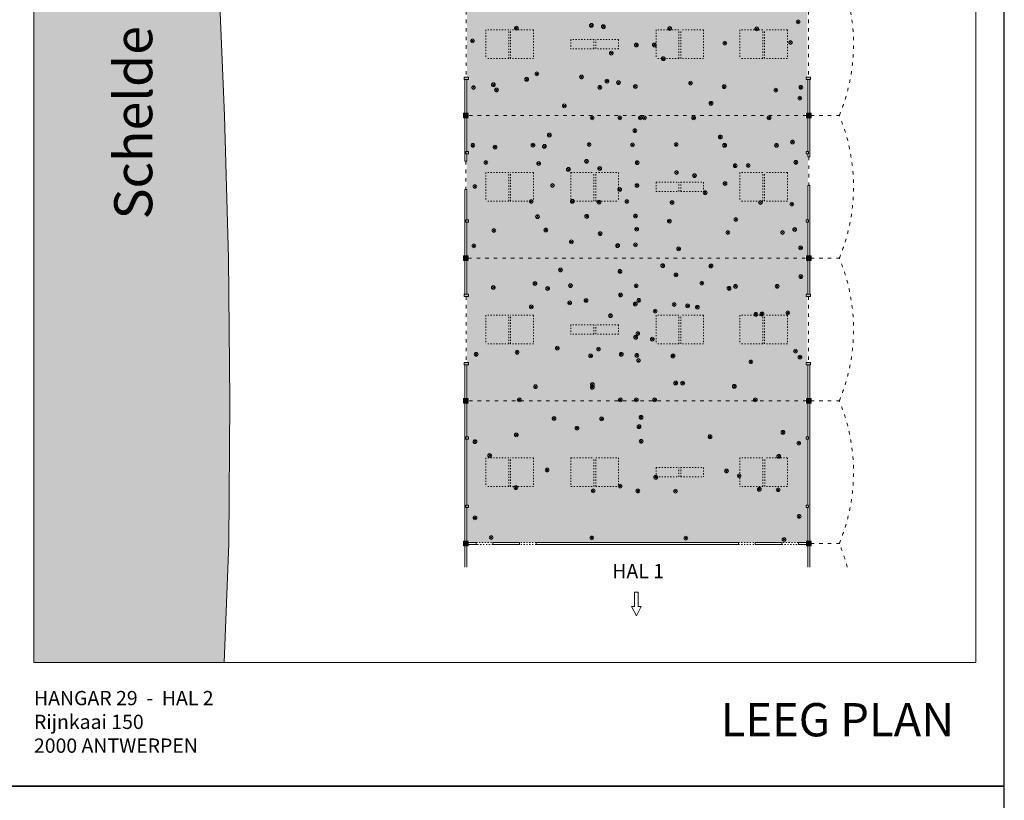
# Model space of a CAD drawing. Units: inches. Extents: x 11633 to 32633, y 3770 to 63170.
# Drawn here: x 22283 to 32633, y 18470 to 26677 of the extents above; entities that cross this region are included whole.
import ezdxf

# ---------------------------------------------------------------- set-up
doc = ezdxf.new("R2010")
doc.units = ezdxf.units.IN
doc.header["$MEASUREMENT"] = 0
doc.linetypes.add('ACAD_ISO03W100', pattern=[30, 12, -18])
doc.layers.get('0').update_dxf_attribs({"lineweight": 0})
doc.layers.add('Hal', color=7, linetype='Continuous', true_color=0xffffe6)
doc.layers.add('Sanitair', color=7, linetype='Continuous', true_color=0xe6f3ff)
for name, color, linetype, lineweight in [('Koepels', 9, 'ACAD_ISO03W100', 0), ('Muren', 250, 'Continuous', 0), ('Rigpunten', 174, 'Continuous', 5), ('Stippellijn', 7, 'ACAD_ISO03W100', 0)]:
    doc.layers.add(name, color=color, linetype=linetype, lineweight=lineweight)
doc.layers.add('Layout', color=30, linetype='Continuous', plot=False)
doc.styles.get("Standard").update_dxf_attribs({"font": 'isocpeur.ttf', "height": 60})

msp = doc.modelspace()

# ---------------------------------------------------------------- hatches: boundary and pattern name
h = msp.add_hatch(color=256)
h.paths.add_polyline_path([(26999.2, 26047.1), (26999.2, 26072.1), (26954.2, 26072.1), (26954.2, 26047.1)])
h.paths.add_polyline_path([(26999.2, 26767.1), (26999.2, 26792.1), (26954.2, 26792.1), (26954.2, 26767.1)])
h = msp.add_hatch(color=256)
h.paths.add_polyline_path([(30596.2, 26047.1), (30596.2, 26072.1), (30551.2, 26072.1), (30551.2, 26047.1)])
h.paths.add_polyline_path([(30596.2, 26767.1), (30596.2, 26792.1), (30551.2, 26792.1), (30551.2, 26767.1)])
for points in [[(26997.2, 25694.6), (26947.2, 25694.6), (26947.2, 25644.6), (26997.2, 25644.6)], [(30603.2, 25694.6), (30553.2, 25694.6), (30553.2, 25644.6), (30603.2, 25644.6)], [(26997.2, 24194.6), (26947.2, 24194.6), (26947.2, 24144.6), (26997.2, 24144.6)], [(30603.2, 24194.6), (30553.2, 24194.6), (30553.2, 24144.6), (30603.2, 24144.6)], [(26997.2, 22694.6), (26947.2, 22694.6), (26947.2, 22644.6), (26997.2, 22644.6)], [(30603.2, 22694.6), (30553.2, 22694.6), (30553.2, 22644.6), (30603.2, 22644.6)], [(26997.2, 21194.6), (26947.2, 21194.6), (26947.2, 21144.6), (26997.2, 21144.6)], [(30603.2, 21194.6), (30553.2, 21194.6), (30553.2, 21144.6), (30603.2, 21144.6)]]:
    msp.add_hatch(color=256).paths.add_polyline_path(points)
h = msp.add_hatch(color=256)
h.paths.add_polyline_path([(26999.2, 25267.1), (26999.2, 25292.1), (26974.2, 25292.1), (26974.2, 25267.1)])
h.paths.add_polyline_path([(26999.2, 24547.1), (26999.2, 24572.1), (26974.2, 24572.1), (26974.2, 24547.1)])
h = msp.add_hatch(color=256)
h.paths.add_polyline_path([(30576.2, 24547.1), (30576.2, 24572.1), (30551.2, 24572.1), (30551.2, 24547.1)])
h.paths.add_polyline_path([(30576.2, 25267.1), (30576.2, 25292.1), (30551.2, 25292.1), (30551.2, 25267.1)])
h = msp.add_hatch(color=256)
h.paths.add_polyline_path([(26999.2, 23767.1), (26999.2, 23792.1), (26954.2, 23792.1), (26954.2, 23767.1)])
h.paths.add_polyline_path([(26999.2, 23047.1), (26999.2, 23072.1), (26954.2, 23072.1), (26954.2, 23047.1)])
h = msp.add_hatch(color=256)
h.paths.add_polyline_path([(30596.2, 23047.1), (30596.2, 23072.1), (30551.2, 23072.1), (30551.2, 23047.1)])
h.paths.add_polyline_path([(30596.2, 23767.1), (30596.2, 23792.1), (30551.2, 23792.1), (30551.2, 23767.1)])
h = msp.add_hatch(color=256)
h.paths.add_polyline_path([(26999.2, 22267.1), (26999.2, 22292.1), (26974.2, 22292.1), (26974.2, 22267.1)])
h.paths.add_polyline_path([(26999.2, 21547.1), (26999.2, 21572.1), (26974.2, 21572.1), (26974.2, 21547.1)])
h = msp.add_hatch(color=256)
h.paths.add_polyline_path([(30576.2, 21547.1), (30576.2, 21572.1), (30551.2, 21572.1), (30551.2, 21547.1)])
h.paths.add_polyline_path([(30576.2, 22267.1), (30576.2, 22292.1), (30551.2, 22292.1), (30551.2, 22267.1)])
at = {"layer": 'Hal'}
h = msp.add_hatch(color=256, dxfattribs=at)
h.paths.add_polyline_path([(29808.2, 29914.6), (30536.2, 29914.6), (30536.2, 29792.1), (30558.2, 29792.1), (30558.2, 30144.6), (30538.2, 30144.6), (30538.2, 30164.6), (30195.1, 30164.6), (30195.1, 30148.6), (30171.1, 30148.6), (30171.1, 30164.6), (29828.2, 30164.6), (29828.2, 30159.6), (29798.2, 30159.6), (29798.2, 30174.6), (29124.2, 30174.6), (29124.2, 30159.6), (29094.2, 30159.6), (29094.2, 30164.6), (28767.2, 30164.6), (28767.2, 30148.6), (28743.2, 30148.6), (28743.2, 30164.6), (28416.2, 30164.6), (28416.2, 30148.6), (28392.2, 30148.6), (28392.2, 30164.6), (28065.2, 30164.6), (28065.2, 30148.6), (28041.2, 30148.6), (28041.2, 30164.6), (27714.2, 30164.6), (27714.2, 30148.6), (27690.2, 30148.6), (27690.2, 30164.6), (27363.2, 30164.6), (27363.2, 30148.6), (27339.2, 30148.6), (27339.2, 30164.6), (27012.2, 30164.6), (27012.2, 30144.6), (26992.2, 30144.6), (26992.2, 29792.1), (27009.2, 29792.1), (27009.2, 29767.1), (26992.2, 29767.1), (26992.2, 29416.6), (26982.2, 29416.6), (26982.2, 29116.6), (26992.2, 29116.6), (26992.2, 29072.1), (27009.2, 29072.1), (27009.2, 29047.1), (26992.2, 29047.1), (26992.2, 28694.6), (27012.2, 28694.6), (27012.2, 28669.6), (29808.2, 28669.6)])
h.paths.add_polyline_path([(30558.2, 28267.1), (30541.2, 28267.1), (30541.2, 28292.1), (30558.2, 28292.1), (30558.2, 28644.6), (30536.2, 28644.6), (30536.2, 28654.6), (30196.2, 28654.6), (30196.2, 28674.6), (30036.2, 28674.6), (30036.2, 28654.6), (29808.2, 28654.6), (29808.2, 28669.6), (27012.2, 28669.6), (27012.2, 28644.6), (26992.2, 28644.6), (26992.2, 28292.1), (27009.2, 28292.1), (27009.2, 28267.1), (26992.2, 28267.1), (26992.2, 27572.1), (27009.2, 27572.1), (27009.2, 27547.1), (26992.2, 27547.1), (26992.2, 27194.6), (27012.2, 27194.6), (27012.2, 27169.6), (30538.2, 27169.6), (30538.2, 27194.6), (30558.2, 27194.6), (30558.2, 27547.1), (30541.2, 27547.1), (30541.2, 27572.1), (30558.2, 27572.1)])
h.paths.add_polyline_path([(30563.7, 26767.1), (30541.2, 26767.1), (30541.2, 26792.1), (30558.2, 26792.1), (30558.2, 27144.6), (30538.2, 27144.6), (30538.2, 27169.6), (27012.2, 27169.6), (27012.2, 27144.6), (26992.2, 27144.6), (26992.2, 26792.1), (27009.2, 26792.1), (27009.2, 26767.1), (26986.7, 26767.1), (26986.7, 26072.1), (27009.2, 26072.1), (27009.2, 26047.1), (26992.2, 26047.1), (26992.2, 25694.6), (27012.2, 25694.6), (27012.2, 25669.6), (30538.2, 25669.6), (30538.2, 25694.6), (30558.2, 25694.6), (30558.2, 26047.1), (30541.2, 26047.1), (30541.2, 26072.1), (30563.7, 26072.1)])
h.paths.add_polyline_path([(30568.2, 25234.6), (30558.2, 25234.6), (30558.2, 25267.1), (30541.2, 25267.1), (30541.2, 25292.1), (30558.2, 25292.1), (30558.2, 25644.6), (30538.2, 25644.6), (30538.2, 25669.6), (27012.2, 25669.6), (27012.2, 25644.6), (26992.2, 25644.6), (26992.2, 25292.1), (27009.2, 25292.1), (27009.2, 25267.1), (26992.2, 25267.1), (26992.2, 25190.6), (26982.2, 25190.6), (26982.2, 24890.6), (26992.2, 24890.6), (26992.2, 24572.1), (27009.2, 24572.1), (27009.2, 24547.1), (26992.2, 24547.1), (26992.2, 24194.6), (27012.2, 24194.6), (27012.2, 24169.6), (30538.2, 24169.6), (30538.2, 24194.6), (30558.2, 24194.6), (30558.2, 24547.1), (30541.2, 24547.1), (30541.2, 24572.1), (30558.2, 24572.1), (30558.2, 24934.6), (30568.2, 24934.6)])
h.paths.add_polyline_path([(30563.7, 23767.1), (30541.2, 23767.1), (30541.2, 23792.1), (30558.2, 23792.1), (30558.2, 24144.6), (30538.2, 24144.6), (30538.2, 24169.6), (27012.2, 24169.6), (27012.2, 24144.6), (26992.2, 24144.6), (26992.2, 23792.1), (27009.2, 23792.1), (27009.2, 23767.1), (26986.7, 23767.1), (26986.7, 23072.1), (27009.2, 23072.1), (27009.2, 23047.1), (26992.2, 23047.1), (26992.2, 22694.6), (27012.2, 22694.6), (27012.2, 22669.6), (30538.2, 22669.6), (30538.2, 22694.6), (30558.2, 22694.6), (30558.2, 23047.1), (30541.2, 23047.1), (30541.2, 23072.1), (30563.7, 23072.1)])
h.paths.add_polyline_path([(30558.2, 22644.6), (30538.2, 22644.6), (30538.2, 22669.6), (27012.2, 22669.6), (27012.2, 22644.6), (26992.2, 22644.6), (26992.2, 22292.1), (27009.2, 22292.1), (27009.2, 22267.1), (26992.2, 22267.1), (26992.2, 21572.1), (27009.2, 21572.1), (27009.2, 21547.1), (26992.2, 21547.1), (26992.2, 21194.6), (27012.2, 21194.6), (27012.2, 21179.6), (27092.2, 21179.6), (27267.2, 21179.6), (27547.2, 21179.6), (27722.2, 21179.6), (29828.2, 21179.6), (30003.2, 21179.6), (30283.2, 21179.6), (30458.2, 21179.6), (30538.2, 21179.6), (30538.2, 21194.6), (30558.2, 21194.6), (30558.2, 21547.1), (30541.2, 21547.1), (30541.2, 21572.1), (30558.2, 21572.1), (30558.2, 22267.1), (30541.2, 22267.1), (30541.2, 22292.1), (30558.2, 22292.1)])
at = {"layer": 'Sanitair'}
msp.add_hatch(color=256, dxfattribs=at).paths.add_polyline_path([(24372.2, 27169.6), (24287.2, 28669.6), (24212.2, 30169.6), (23878.8, 33169.6), (22433.1, 33169.6), (22433.1, 19919.6), (24431.1, 19919.6), (24482.2, 21169.6), (24492.2, 22669.6), (24477.2, 24169.6), (24437.2, 25669.6)])

# ---------------------------------------------------------------- linework, layer by layer
for p, q in [((26954.2, 26047.1), (26954.2, 26072.1)), ((26999.2, 26072.1), (26954.2, 26072.1)), ((26999.2, 26047.1), (26954.2, 26047.1)), ((26999.2, 26047.1), (26999.2, 26072.1)), ((30551.2, 26072.1), (30596.2, 26072.1)), ((30551.2, 26047.1), (30551.2, 26072.1)), ((30551.2, 26047.1), (30596.2, 26047.1)), ((30596.2, 26047.1), (30596.2, 26072.1)), ((26997.2, 25694.6), (26947.2, 25694.6)), ((26947.2, 25644.6), (26947.2, 25694.6)), ((26997.2, 25694.6), (26997.2, 25644.6)), ((30603.2, 25694.6), (30553.2, 25694.6)), ((30553.2, 25644.6), (30553.2, 25694.6)), ((30603.2, 25694.6), (30603.2, 25644.6)), ((26997.2, 25644.6), (26947.2, 25644.6)), ((30603.2, 25644.6), (30553.2, 25644.6)), ((26974.2, 25292.1), (26974.2, 25267.1)), ((26999.2, 25292.1), (26974.2, 25292.1)), ((26999.2, 25267.1), (26974.2, 25267.1)), ((26999.2, 25292.1), (26999.2, 25267.1)), ((30551.2, 25292.1), (30576.2, 25292.1)), ((30551.2, 25292.1), (30551.2, 25267.1)), ((30551.2, 25267.1), (30576.2, 25267.1)), ((30576.2, 25292.1), (30576.2, 25267.1)), ((26999.2, 24572.1), (26974.2, 24572.1)), ((26974.2, 24547.1), (26974.2, 24572.1)), ((26999.2, 24547.1), (26974.2, 24547.1)), ((26999.2, 24547.1), (26999.2, 24572.1)), ((30551.2, 24547.1), (30551.2, 24572.1)), ((30551.2, 24572.1), (30576.2, 24572.1)), ((30551.2, 24547.1), (30576.2, 24547.1)), ((30576.2, 24547.1), (30576.2, 24572.1)), ((26997.2, 24194.6), (26947.2, 24194.6)), ((26947.2, 24144.6), (26947.2, 24194.6)), ((26997.2, 24144.6), (26947.2, 24144.6)), ((26997.2, 24194.6), (26997.2, 24144.6)), ((30603.2, 24194.6), (30553.2, 24194.6)), ((30553.2, 24144.6), (30553.2, 24194.6)), ((30603.2, 24144.6), (30553.2, 24144.6)), ((30603.2, 24194.6), (30603.2, 24144.6)), ((26999.2, 23792.1), (26954.2, 23792.1)), ((26954.2, 23767.1), (26954.2, 23792.1)), ((26999.2, 23767.1), (26954.2, 23767.1)), ((26999.2, 23792.1), (26999.2, 23767.1)), ((30551.2, 23792.1), (30551.2, 23767.1)), ((30551.2, 23792.1), (30596.2, 23792.1)), ((30551.2, 23767.1), (30596.2, 23767.1)), ((30596.2, 23767.1), (30596.2, 23792.1)), ((26954.2, 23047.1), (26954.2, 23072.1)), ((26999.2, 23072.1), (26954.2, 23072.1)), ((26999.2, 23047.1), (26954.2, 23047.1)), ((26999.2, 23047.1), (26999.2, 23072.1)), ((30551.2, 23072.1), (30596.2, 23072.1)), ((30551.2, 23047.1), (30551.2, 23072.1)), ((30551.2, 23047.1), (30596.2, 23047.1)), ((30596.2, 23047.1), (30596.2, 23072.1)), ((26997.2, 22694.6), (26947.2, 22694.6)), ((26947.2, 22644.6), (26947.2, 22694.6)), ((26997.2, 22694.6), (26997.2, 22644.6)), ((30603.2, 22694.6), (30553.2, 22694.6)), ((30553.2, 22644.6), (30553.2, 22694.6)), ((30603.2, 22694.6), (30603.2, 22644.6)), ((26997.2, 22644.6), (26947.2, 22644.6)), ((30603.2, 22644.6), (30553.2, 22644.6)), ((26974.2, 22292.1), (26974.2, 22267.1)), ((26999.2, 22292.1), (26974.2, 22292.1)), ((26999.2, 22267.1), (26974.2, 22267.1)), ((26999.2, 22292.1), (26999.2, 22267.1)), ((30551.2, 22292.1), (30576.2, 22292.1)), ((30551.2, 22292.1), (30551.2, 22267.1)), ((30551.2, 22267.1), (30576.2, 22267.1)), ((30576.2, 22292.1), (30576.2, 22267.1)), ((26999.2, 21572.1), (26974.2, 21572.1)), ((26974.2, 21547.1), (26974.2, 21572.1)), ((26999.2, 21547.1), (26974.2, 21547.1)), ((26999.2, 21547.1), (26999.2, 21572.1)), ((30551.2, 21547.1), (30551.2, 21572.1)), ((30551.2, 21572.1), (30576.2, 21572.1)), ((30551.2, 21547.1), (30576.2, 21547.1)), ((30576.2, 21547.1), (30576.2, 21572.1)), ((26997.2, 21194.6), (26947.2, 21194.6)), ((26947.2, 21144.6), (26947.2, 21194.6)), ((26997.2, 21144.6), (26947.2, 21144.6)), ((26997.2, 21194.6), (26997.2, 21144.6)), ((30603.2, 21194.6), (30553.2, 21194.6)), ((30553.2, 21144.6), (30553.2, 21194.6)), ((30603.2, 21144.6), (30553.2, 21144.6)), ((30603.2, 21194.6), (30603.2, 21144.6))]:
    msp.add_line(p, q)
msp.add_lwpolyline([(22433.1, 19919.6), (32333.1, 19919.6), (32333.1, 33169.6), (22433.1, 33169.6)], close=True)
for points in [[(23878.8, 33169.6), (24212.2, 30169.6), (24287.2, 28669.6), (24372.2, 27169.6), (24437.2, 25669.6), (24477.2, 24169.6), (24492.2, 22669.6), (24482.2, 21169.6), (24431.1, 19919.6)], [(28765.8, 20407.5), (28715.8, 20507.5), (28745.8, 20507.5), (28745.8, 20657.5), (28785.8, 20657.5), (28785.8, 20507.5), (28815.8, 20507.5), (28765.8, 20407.5)]]:
    msp.add_lwpolyline(points)
at = {"layer": 'Koepels'}
for p, q in [((27184.2, 26569.6), (27184.2, 26269.6)), ((27424.7, 26569.6), (27184.2, 26569.6)), ((27424.7, 26269.6), (27424.7, 26569.6)), ((27684.2, 26569.6), (27443.7, 26569.6)), ((27443.7, 26269.6), (27443.7, 26569.6)), ((27684.2, 26569.6), (27684.2, 26269.6)), ((28972.2, 26569.6), (28972.2, 26269.6)), ((29212.7, 26569.6), (28972.2, 26569.6)), ((29212.7, 26269.6), (29212.7, 26569.6)), ((29472.2, 26569.6), (29231.7, 26569.6)), ((29231.7, 26269.6), (29231.7, 26569.6)), ((29472.2, 26569.6), (29472.2, 26269.6)), ((29853.7, 26569.6), (29853.7, 26269.6)), ((30094.2, 26569.6), (29853.7, 26569.6)), ((30094.2, 26269.6), (30094.2, 26569.6)), ((30353.7, 26569.6), (30113.2, 26569.6)), ((30113.2, 26269.6), (30113.2, 26569.6)), ((30353.7, 26569.6), (30353.7, 26269.6)), ((28078.2, 26467.6), (28078.2, 26371.6)), ((28318.7, 26467.6), (28078.2, 26467.6)), ((28318.7, 26371.6), (28318.7, 26467.6)), ((28578.2, 26467.6), (28337.7, 26467.6)), ((28337.7, 26371.6), (28337.7, 26467.6)), ((28578.2, 26467.6), (28578.2, 26371.6)), ((28318.7, 26371.6), (28078.2, 26371.6)), ((28578.2, 26371.6), (28337.7, 26371.6)), ((27424.7, 26269.6), (27184.2, 26269.6)), ((27684.2, 26269.6), (27443.7, 26269.6)), ((29212.7, 26269.6), (28972.2, 26269.6)), ((29472.2, 26269.6), (29231.7, 26269.6)), ((30094.2, 26269.6), (29853.7, 26269.6)), ((30353.7, 26269.6), (30113.2, 26269.6)), ((27184.2, 25069.6), (27184.2, 24769.6)), ((27424.7, 25069.6), (27184.2, 25069.6)), ((27424.7, 24769.6), (27424.7, 25069.6)), ((27684.2, 25069.6), (27443.7, 25069.6)), ((27443.7, 24769.6), (27443.7, 25069.6)), ((27684.2, 25069.6), (27684.2, 24769.6)), ((28078.2, 25069.6), (28318.7, 25069.6)), ((28078.2, 25069.6), (28078.2, 24769.6)), ((28318.7, 24769.6), (28318.7, 25069.6)), ((28337.7, 24769.6), (28337.7, 25069.6)), ((28337.7, 25069.6), (28578.2, 25069.6)), ((28578.2, 25069.6), (28578.2, 24769.6)), ((29853.7, 25069.6), (29853.7, 24769.6)), ((30094.2, 25069.6), (29853.7, 25069.6)), ((30094.2, 24769.6), (30094.2, 25069.6)), ((30353.7, 25069.6), (30113.2, 25069.6)), ((30113.2, 24769.6), (30113.2, 25069.6)), ((30353.7, 25069.6), (30353.7, 24769.6)), ((28972.2, 24967.6), (28972.2, 24871.6)), ((28972.2, 24967.6), (29212.7, 24967.6)), ((29212.7, 24871.6), (29212.7, 24967.6)), ((29231.7, 24871.6), (29231.7, 24967.6)), ((29231.7, 24967.6), (29472.2, 24967.6)), ((29472.2, 24967.6), (29472.2, 24871.6)), ((28972.2, 24871.6), (29212.7, 24871.6)), ((29231.7, 24871.6), (29472.2, 24871.6)), ((27424.7, 24769.6), (27184.2, 24769.6)), ((27684.2, 24769.6), (27443.7, 24769.6)), ((28078.2, 24769.6), (28318.7, 24769.6)), ((28337.7, 24769.6), (28578.2, 24769.6)), ((30094.2, 24769.6), (29853.7, 24769.6)), ((30353.7, 24769.6), (30113.2, 24769.6)), ((27184.2, 23569.6), (27184.2, 23269.6)), ((27424.7, 23569.6), (27184.2, 23569.6)), ((27424.7, 23269.6), (27424.7, 23569.6)), ((27684.2, 23569.6), (27443.7, 23569.6)), ((27443.7, 23269.6), (27443.7, 23569.6)), ((27684.2, 23569.6), (27684.2, 23269.6)), ((28972.2, 23569.6), (28972.2, 23269.6)), ((29212.7, 23569.6), (28972.2, 23569.6)), ((29212.7, 23269.6), (29212.7, 23569.6)), ((29472.2, 23569.6), (29231.7, 23569.6)), ((29231.7, 23269.6), (29231.7, 23569.6)), ((29472.2, 23569.6), (29472.2, 23269.6)), ((29853.7, 23569.6), (29853.7, 23269.6)), ((30094.2, 23569.6), (29853.7, 23569.6)), ((30094.2, 23269.6), (30094.2, 23569.6)), ((30353.7, 23569.6), (30113.2, 23569.6)), ((30113.2, 23269.6), (30113.2, 23569.6)), ((30353.7, 23569.6), (30353.7, 23269.6)), ((28078.2, 23467.6), (28078.2, 23371.6)), ((28318.7, 23467.6), (28078.2, 23467.6)), ((28318.7, 23371.6), (28318.7, 23467.6)), ((28578.2, 23467.6), (28337.7, 23467.6)), ((28337.7, 23371.6), (28337.7, 23467.6)), ((28578.2, 23467.6), (28578.2, 23371.6)), ((28318.7, 23371.6), (28078.2, 23371.6)), ((28578.2, 23371.6), (28337.7, 23371.6)), ((27424.7, 23269.6), (27184.2, 23269.6)), ((27684.2, 23269.6), (27443.7, 23269.6)), ((29212.7, 23269.6), (28972.2, 23269.6)), ((29472.2, 23269.6), (29231.7, 23269.6)), ((30094.2, 23269.6), (29853.7, 23269.6)), ((30353.7, 23269.6), (30113.2, 23269.6)), ((27184.2, 22069.6), (27184.2, 21769.6)), ((27424.7, 22069.6), (27184.2, 22069.6)), ((27424.7, 21769.6), (27424.7, 22069.6)), ((27684.2, 22069.6), (27443.7, 22069.6)), ((27443.7, 21769.6), (27443.7, 22069.6)), ((27684.2, 22069.6), (27684.2, 21769.6)), ((28078.2, 22069.6), (28318.7, 22069.6)), ((28078.2, 22069.6), (28078.2, 21769.6)), ((28318.7, 21769.6), (28318.7, 22069.6)), ((28337.7, 21769.6), (28337.7, 22069.6)), ((28337.7, 22069.6), (28578.2, 22069.6)), ((28578.2, 22069.6), (28578.2, 21769.6)), ((29853.7, 22069.6), (29853.7, 21769.6)), ((30095.1, 22069.6), (29853.7, 22069.6)), ((30095.1, 21769.6), (30095.1, 22069.6)), ((30353.7, 22069.6), (30114.1, 22069.6)), ((30114.1, 21769.6), (30114.1, 22069.6)), ((30353.7, 22069.6), (30353.7, 21769.6)), ((28972.2, 21967.6), (28972.2, 21871.6)), ((28972.2, 21967.6), (29212.7, 21967.6)), ((29212.7, 21871.6), (29212.7, 21967.6)), ((29231.7, 21871.6), (29231.7, 21967.6)), ((29231.7, 21967.6), (29472.2, 21967.6)), ((29472.2, 21967.6), (29472.2, 21871.6)), ((28972.2, 21871.6), (29212.7, 21871.6)), ((29231.7, 21871.6), (29472.2, 21871.6)), ((27424.7, 21769.6), (27184.2, 21769.6)), ((27684.2, 21769.6), (27443.7, 21769.6)), ((28078.2, 21769.6), (28318.7, 21769.6)), ((28337.7, 21769.6), (28578.2, 21769.6)), ((30095.1, 21769.6), (29853.7, 21769.6)), ((30353.7, 21769.6), (30114.1, 21769.6))]:
    msp.add_line(p, q, dxfattribs=at)
at = {"layer": 'Layout'}
for points in [[(22133.1, 18619.6), (32633.1, 18619.6), (32633.1, 33469.6), (22133.1, 33469.6), (22133.1, 18619.6)], [(22133.1, 3769.6), (32633.1, 3769.6), (32633.1, 18619.6), (22133.1, 18619.6), (22133.1, 3769.6)]]:
    msp.add_lwpolyline(points, dxfattribs=at)
at = {"layer": 'Muren'}
for p, q in [((26962.2, 26047.1), (26962.2, 25694.6)), ((26982.2, 26047.1), (26982.2, 25694.6)), ((30568.2, 26047.1), (30568.2, 25694.6)), ((30588.2, 26047.1), (30588.2, 25694.6)), ((26962.2, 25644.6), (26962.2, 25190.6)), ((26982.2, 25644.6), (26982.2, 25292.1)), ((30568.2, 25644.6), (30568.2, 25292.1)), ((30588.2, 25644.6), (30588.2, 25234.6)), ((26982.2, 25267.1), (26982.2, 25190.6)), ((30568.2, 25267.1), (30568.2, 25234.6)), ((26962.2, 25190.6), (26982.2, 25190.6)), ((30568.2, 25234.6), (30588.2, 25234.6)), ((26962.2, 24890.6), (26982.2, 24890.6)), ((26962.2, 24890.6), (26962.2, 24194.6)), ((26982.2, 24890.6), (26982.2, 24572.1)), ((30568.2, 24934.6), (30588.2, 24934.6)), ((30568.2, 24934.6), (30568.2, 24572.1)), ((30588.2, 24934.6), (30588.2, 24194.6)), ((26982.2, 24547.1), (26982.2, 24194.6)), ((30568.2, 24547.1), (30568.2, 24194.6)), ((26962.2, 24144.6), (26962.2, 23792.1)), ((26982.2, 24144.6), (26982.2, 23792.1)), ((30568.2, 24144.6), (30568.2, 23792.1)), ((30588.2, 24144.6), (30588.2, 23792.1)), ((26962.2, 23047.1), (26962.2, 22694.6)), ((26982.2, 23047.1), (26982.2, 22694.6)), ((30568.2, 23047.1), (30568.2, 22694.6)), ((30588.2, 23047.1), (30588.2, 22694.6)), ((26962.2, 22644.6), (26962.2, 21194.6)), ((26982.2, 22644.6), (26982.2, 22292.1)), ((30568.2, 22644.6), (30568.2, 22292.1)), ((30588.2, 22644.6), (30588.2, 21194.6)), ((26982.2, 22267.1), (26982.2, 21572.1)), ((30568.2, 22267.1), (30568.2, 21572.1)), ((26982.2, 21547.1), (26982.2, 21194.6)), ((30568.2, 21547.1), (30568.2, 21194.6)), ((26962.2, 21144.6), (26962.2, 20919.6)), ((26982.2, 21144.6), (26982.2, 20919.6)), ((27092.2, 21179.6), (26997.2, 21179.6)), ((27092.2, 21159.6), (26997.2, 21159.6)), ((27082.2, 21179.6), (27082.2, 21159.6)), ((27257.2, 21179.6), (27257.2, 21159.6)), ((27257.2, 21179.6), (27537.2, 21179.6)), ((27537.2, 21179.6), (27257.2, 21179.6)), ((27257.2, 21159.6), (27537.2, 21159.6)), ((27537.2, 21159.6), (27257.2, 21159.6)), ((27537.2, 21179.6), (27537.2, 21159.6)), ((29838.2, 21179.6), (27712.2, 21179.6)), ((27712.2, 21179.6), (27712.2, 21159.6)), ((29838.2, 21159.6), (27712.2, 21159.6)), ((29838.2, 21179.6), (29838.2, 21159.6)), ((30013.2, 21179.6), (30013.2, 21159.6)), ((30293.2, 21179.6), (30013.2, 21179.6)), ((30293.2, 21159.6), (30013.2, 21159.6)), ((30293.2, 21179.6), (30293.2, 21159.6)), ((30553.2, 21179.6), (30468.2, 21179.6)), ((30468.2, 21179.6), (30468.2, 21159.6)), ((30553.2, 21159.6), (30468.2, 21159.6)), ((30568.2, 21144.6), (30568.2, 20919.6)), ((30588.2, 21144.6), (30588.2, 20919.6))]:
    msp.add_line(p, q, dxfattribs=at)
at = {"layer": 'Rigpunten'}
for p, q in [((27488.8, 26574), (27517.1, 26602.3)), ((27517.1, 26574), (27488.8, 26602.3)), ((28278.1, 26602.9), (28306.3, 26631.2)), ((28306.3, 26602.9), (28278.1, 26631.2)), ((28404.5, 26589.7), (28432.8, 26618)), ((28432.8, 26589.7), (28404.5, 26618)), ((30452.7, 26639.9), (30481, 26668.2)), ((30481, 26639.9), (30452.7, 26668.2)), ((29100.9, 26569.5), (29129.2, 26597.8)), ((29129.2, 26569.5), (29100.9, 26597.8)), ((30015.7, 26566.5), (30044, 26594.8)), ((30044, 26566.5), (30015.7, 26594.8)), ((27029.6, 26440.5), (27057.9, 26468.8)), ((27057.9, 26440.5), (27029.6, 26468.8)), ((28751.1, 26396.2), (28779.4, 26424.5)), ((28779.4, 26396.2), (28751.1, 26424.5)), ((28940.8, 26396.6), (28969.1, 26424.9)), ((28969.1, 26396.6), (28940.8, 26424.9)), ((29680.9, 26415), (29709.1, 26443.3)), ((29709.1, 26415), (29680.9, 26443.3)), ((30371.5, 26422), (30399.8, 26450.3)), ((30399.8, 26422), (30371.5, 26450.3)), ((28488.5, 26310.1), (28516.7, 26338.4)), ((28516.7, 26310.1), (28488.5, 26338.4)), ((29034.5, 26251.9), (29062.8, 26280.2)), ((29062.8, 26251.9), (29034.5, 26280.2)), ((27704.3, 26093.2), (27732.6, 26121.5)), ((27732.6, 26093.2), (27704.3, 26121.5)), ((28174.5, 26059.5), (28202.8, 26087.7)), ((28202.8, 26059.5), (28174.5, 26087.7)), ((27248.6, 25979), (27276.8, 26007.2)), ((27276.8, 25979), (27248.6, 26007.2)), ((27598.4, 26035.3), (27626.6, 26063.5)), ((27626.6, 26035.3), (27598.4, 26063.5)), ((28367.8, 25951.5), (28396, 25979.8)), ((28396, 25951.5), (28367.8, 25979.8)), ((28443.3, 26016.3), (28471.6, 26044.6)), ((28471.6, 26016.3), (28443.3, 26044.6)), ((28563.6, 25999.7), (28591.9, 26028)), ((28591.9, 25999.7), (28563.6, 26028)), ((28739.9, 25959.9), (28768.2, 25988.2)), ((28768.2, 25959.9), (28739.9, 25988.2)), ((29321.2, 25995.4), (29349.4, 26023.7)), ((29349.4, 25995.4), (29321.2, 26023.7)), ((29673.7, 25958), (29702, 25986.3)), ((29702, 25958), (29673.7, 25986.3)), ((30480.8, 25950.6), (30509.1, 25978.9)), ((30509.1, 25950.6), (30480.8, 25978.9)), ((27039.5, 25948.7), (27067.8, 25977)), ((27067.8, 25948.7), (27039.5, 25977)), ((27280.7, 25922.7), (27309, 25951)), ((27309, 25922.7), (27280.7, 25951)), ((30217.4, 25922.1), (30245.7, 25950.4)), ((30245.7, 25922.1), (30217.4, 25950.4)), ((27994.2, 25756.8), (28022.5, 25785.1)), ((28022.5, 25756.8), (27994.2, 25785.1)), ((29535.5, 25783.8), (29563.8, 25812.1)), ((29563.8, 25783.8), (29535.5, 25812.1)), ((30469.5, 25837.8), (30497.8, 25866.1)), ((30497.8, 25837.8), (30469.5, 25866.1)), ((28286, 25630.5), (28314.3, 25658.8)), ((28314.3, 25630.5), (28286, 25658.8)), ((28578, 25630.5), (28606.3, 25658.8)), ((28606.3, 25630.5), (28578, 25658.8)), ((28792.2, 25630.5), (28820.5, 25658.8)), ((28820.5, 25630.5), (28792.2, 25658.8)), ((28837.3, 25630.5), (28865.6, 25658.8)), ((28865.6, 25630.5), (28837.3, 25658.8)), ((29354, 25630.5), (29382.3, 25658.8)), ((29382.3, 25630.5), (29354, 25658.8)), ((30144.8, 25630.5), (30173.1, 25658.8)), ((30173.1, 25630.5), (30144.8, 25658.8)), ((27836.5, 25450.4), (27864.7, 25478.7)), ((27864.7, 25450.4), (27836.5, 25478.7)), ((28735.8, 25495.7), (28764.1, 25524)), ((28764.1, 25495.7), (28735.8, 25524)), ((27033, 25340.7), (27061.3, 25369)), ((27061.3, 25340.7), (27033, 25369)), ((27665, 25342.6), (27693.3, 25370.9)), ((27693.3, 25342.6), (27665, 25370.9)), ((27784.5, 25330.7), (27812.8, 25359)), ((27812.8, 25330.7), (27784.5, 25359)), ((28254.8, 25349.4), (28283.1, 25377.7)), ((28283.1, 25349.4), (28254.8, 25377.7)), ((28710.7, 25347), (28739, 25375.3)), ((28739, 25347), (28710.7, 25375.3)), ((29169, 25351), (29197.3, 25379.3)), ((29197.3, 25351), (29169, 25379.3)), ((29633, 25429.1), (29661.3, 25457.4)), ((29661.3, 25429.1), (29633, 25457.4)), ((29680.1, 25341.5), (29708.4, 25369.8)), ((29708.4, 25341.5), (29680.1, 25369.8)), ((30225, 25341.8), (30253.3, 25370.1)), ((30253.3, 25341.8), (30225, 25370.1)), ((30392.9, 25377.3), (30421.1, 25405.5)), ((30421.1, 25377.3), (30392.9, 25405.5)), ((27265.1, 25322), (27293.3, 25350.3)), ((27293.3, 25322), (27265.1, 25350.3)), ((27169.5, 25161.3), (27197.8, 25189.6)), ((27197.8, 25161.3), (27169.5, 25189.6)), ((27724.2, 25150.7), (27752.5, 25179)), ((27752.5, 25150.7), (27724.2, 25179)), ((28227.4, 25172.6), (28255.7, 25200.9)), ((28255.7, 25172.6), (28227.4, 25200.9)), ((28760.5, 25159.4), (28788.7, 25187.7)), ((28788.7, 25159.4), (28760.5, 25187.7)), ((29790.7, 25127.8), (29819, 25156.1)), ((29819, 25127.8), (29790.7, 25156.1)), ((29926.5, 25128.8), (29954.8, 25157.1)), ((29954.8, 25128.8), (29926.5, 25157.1)), ((30426.9, 25162.6), (30455.2, 25190.8)), ((30455.2, 25162.6), (30426.9, 25190.8)), ((28036.8, 25088.6), (28065.1, 25116.8)), ((28065.1, 25088.6), (28036.8, 25116.8)), ((28364.8, 25097.6), (28393.1, 25125.9)), ((28393.1, 25097.6), (28364.8, 25125.9)), ((29172.3, 25056.3), (29200.6, 25084.6)), ((29200.6, 25056.3), (29172.3, 25084.6)), ((29362, 25022.1), (29390.3, 25050.3)), ((29390.3, 25022.1), (29362, 25050.3)), ((27870.1, 24919.2), (27898.4, 24947.5)), ((27898.4, 24919.2), (27870.1, 24947.5)), ((28758.4, 24918.4), (28786.7, 24946.7)), ((28786.7, 24918.4), (28758.4, 24946.7)), ((29682.5, 24940.6), (29710.8, 24968.9)), ((29710.8, 24940.6), (29682.5, 24968.9)), ((27053, 24908.2), (27081.2, 24936.5)), ((27081.2, 24908.2), (27053, 24936.5)), ((28575.1, 24877.9), (28603.4, 24906.2)), ((28603.4, 24877.9), (28575.1, 24906.2)), ((29474.5, 24844.4), (29502.8, 24872.7)), ((29502.8, 24844.4), (29474.5, 24872.7)), ((27646, 24751.1), (27674.3, 24779.4)), ((27674.3, 24751.1), (27646, 24779.4)), ((28078.4, 24752.3), (28106.7, 24780.6)), ((28106.7, 24752.3), (28078.4, 24780.6)), ((28358, 24744.5), (28386.3, 24772.8)), ((28386.3, 24744.5), (28358, 24772.8)), ((28651, 24750.7), (28679.3, 24778.9)), ((28679.3, 24750.7), (28651, 24778.9)), ((29125.1, 24740.7), (29153.4, 24769)), ((29153.4, 24740.7), (29125.1, 24769)), ((30056.5, 24740.6), (30084.8, 24768.9)), ((30084.8, 24740.6), (30056.5, 24768.9)), ((30385.4, 24723.4), (30413.7, 24751.7)), ((30413.7, 24723.4), (30385.4, 24751.7)), ((27711.4, 24591.9), (27739.6, 24620.2)), ((27739.6, 24591.9), (27711.4, 24620.2)), ((28229.7, 24595.7), (28258, 24623.9)), ((28258, 24595.7), (28229.7, 24623.9)), ((28741.6, 24598.7), (28769.9, 24627)), ((28769.9, 24598.7), (28741.6, 24627)), ((29097.1, 24544.8), (29125.4, 24573.1)), ((29125.4, 24544.8), (29097.1, 24573.1)), ((29797.2, 24561.7), (29825.5, 24590)), ((29825.5, 24561.7), (29797.2, 24590)), ((27252.6, 24445.6), (27280.9, 24473.9)), ((27280.9, 24445.6), (27252.6, 24473.9)), ((27799.4, 24451.9), (27827.7, 24480.2)), ((27827.7, 24451.9), (27799.4, 24480.2)), ((28371.3, 24412.1), (28399.6, 24440.4)), ((28399.6, 24412.1), (28371.3, 24440.4)), ((28753.6, 24459.5), (28781.9, 24487.8)), ((28781.9, 24459.5), (28753.6, 24487.8)), ((29712.8, 24425.1), (29741.1, 24453.3)), ((29741.1, 24425.1), (29712.8, 24453.3)), ((30287.4, 24425.8), (30315.7, 24454.1)), ((30315.7, 24425.8), (30287.4, 24454.1)), ((30414.7, 24456.5), (30443, 24484.8)), ((30443, 24456.5), (30414.7, 24484.8)), ((28067.8, 24327.5), (28096.1, 24355.8)), ((28096.1, 24327.5), (28067.8, 24355.8)), ((28742.7, 24295.2), (28771, 24323.5)), ((28771, 24295.2), (28742.7, 24323.5)), ((27042.2, 24284.9), (27070.5, 24313.2)), ((27070.5, 24284.9), (27042.2, 24313.2)), ((28554.4, 24286.9), (28582.7, 24315.2)), ((28582.7, 24286.9), (28554.4, 24315.2)), ((29196.3, 24253.5), (29224.5, 24281.7)), ((29224.5, 24253.5), (29196.3, 24281.7)), ((30478.8, 24264.3), (30507.1, 24292.6)), ((30507.1, 24264.3), (30478.8, 24292.6)), ((27954, 24030.5), (27982.2, 24058.8)), ((27982.2, 24030.5), (27954, 24058.8)), ((28578.5, 24015.9), (28606.8, 24044.2)), ((28606.8, 24015.9), (28578.5, 24044.2)), ((29028.7, 24076.7), (29057, 24105)), ((29057, 24076.7), (29028.7, 24105)), ((29535.6, 24073.4), (29563.8, 24101.7)), ((29563.8, 24073.4), (29535.6, 24101.7)), ((27686, 23888.5), (27714.2, 23916.8)), ((27714.2, 23888.5), (27686, 23916.8)), ((29168.3, 23979.5), (29196.6, 24007.8)), ((29196.6, 23979.5), (29168.3, 24007.8)), ((29440.1, 23891.9), (29468.4, 23920.1)), ((29468.4, 23891.9), (29440.1, 23920.1)), ((30480.1, 23960.5), (30508.4, 23988.8)), ((30508.4, 23960.5), (30480.1, 23988.8)), ((27248.3, 23847.1), (27276.6, 23875.4)), ((27276.6, 23847.1), (27248.3, 23875.4)), ((27819.4, 23837), (27847.6, 23865.3)), ((27847.6, 23837), (27819.4, 23865.3)), ((28059.5, 23865.5), (28087.8, 23893.7)), ((28087.8, 23865.5), (28059.5, 23893.7)), ((28748.5, 23865.2), (28776.8, 23893.5)), ((28776.8, 23865.2), (28748.5, 23893.5)), ((29725.8, 23838.2), (29754.1, 23866.5)), ((29754.1, 23838.2), (29725.8, 23866.5)), ((29793.7, 23859.8), (29822, 23888)), ((29822, 23859.8), (29793.7, 23888)), ((30231.2, 23858.4), (30259.4, 23886.6)), ((30259.4, 23858.4), (30231.2, 23886.6)), ((28049.8, 23685.3), (28078.1, 23713.5)), ((28078.1, 23685.3), (28049.8, 23713.5)), ((28221.6, 23711), (28249.9, 23739.3)), ((28249.9, 23711), (28221.6, 23739.3)), ((28585.2, 23767.5), (28613.5, 23795.8)), ((28613.5, 23767.5), (28585.2, 23795.8)), ((28740, 23673.6), (28768.3, 23701.9)), ((28768.3, 23673.6), (28740, 23701.9)), ((28777.1, 23711.1), (28805.4, 23739.3)), ((28805.4, 23711.1), (28777.1, 23739.3)), ((27647.5, 23643.3), (27675.8, 23671.6)), ((27675.8, 23643.3), (27647.5, 23671.6)), ((28949.6, 23598.4), (28977.8, 23626.7)), ((28977.8, 23598.4), (28949.6, 23626.7)), ((29148.2, 23668.4), (29176.5, 23696.6)), ((29176.5, 23668.4), (29148.2, 23696.6)), ((29291.2, 23653.6), (29319.5, 23681.9)), ((29319.5, 23653.6), (29291.2, 23681.9)), ((29391.5, 23639.2), (29419.8, 23667.5)), ((29419.8, 23639.2), (29391.5, 23667.5)), ((30343.3, 23581), (30371.6, 23609.3)), ((30371.6, 23581), (30343.3, 23609.3)), ((28479.7, 23550.9), (28508, 23579.2)), ((28508, 23550.9), (28479.7, 23579.2)), ((30007.9, 23565), (30036.2, 23593.3)), ((30036.2, 23565), (30007.9, 23593.3)), ((30071.5, 23569), (30099.8, 23597.3)), ((30099.8, 23569), (30071.5, 23597.3)), ((28766, 23363.8), (28794.3, 23392.1)), ((28794.3, 23363.8), (28766, 23392.1)), ((28744.6, 23323.4), (28772.8, 23351.7)), ((28772.8, 23323.4), (28744.6, 23351.7)), ((28919.4, 23303.6), (28947.7, 23331.9)), ((28947.7, 23303.6), (28919.4, 23331.9)), ((27497.8, 23166), (27526.1, 23194.3)), ((27526.1, 23166), (27497.8, 23194.3)), ((27921.2, 23208.9), (27949.4, 23237.2)), ((27949.4, 23208.9), (27921.2, 23237.2)), ((28353.7, 23197.9), (28381.9, 23226.2)), ((28381.9, 23197.9), (28353.7, 23226.2)), ((30424.5, 23177.9), (30452.7, 23206.2)), ((30452.7, 23177.9), (30424.5, 23206.2)), ((27067.8, 23143.5), (27096.1, 23171.8)), ((27096.1, 23143.5), (27067.8, 23171.8)), ((28271.4, 23128.6), (28299.7, 23156.9)), ((28299.7, 23128.6), (28271.4, 23156.9)), ((28592.4, 23144.8), (28620.7, 23173.1)), ((28620.7, 23144.8), (28592.4, 23173.1)), ((28756, 23134.3), (28784.3, 23162.6)), ((28784.3, 23134.3), (28756, 23162.6)), ((28773.1, 23080.1), (28801.3, 23108.4)), ((28801.3, 23080.1), (28773.1, 23108.4)), ((29135.9, 23127.3), (29164.1, 23155.6)), ((29164.1, 23127.3), (29135.9, 23155.6)), ((29955, 23064.6), (29983.3, 23092.9)), ((29983.3, 23064.6), (29955, 23092.9)), ((30471.9, 23114.8), (30500.1, 23143.1)), ((30500.1, 23114.8), (30471.9, 23143.1)), ((27691, 22803.4), (27719.3, 22831.7)), ((27719.3, 22803.4), (27691, 22831.7)), ((28288, 22826.5), (28316.3, 22854.8)), ((28316.3, 22826.5), (28288, 22854.8)), ((28288.2, 22798.1), (28316.5, 22826.4)), ((28316.5, 22798.1), (28288.2, 22826.4)), ((29164.6, 22841.9), (29192.9, 22870.2)), ((29192.9, 22841.9), (29164.6, 22870.2)), ((29238.8, 22840.4), (29267, 22868.7)), ((29267, 22840.4), (29238.8, 22868.7)), ((29781.5, 22807.7), (29809.8, 22836)), ((29809.8, 22807.7), (29781.5, 22836)), ((27520.6, 22666.1), (27548.8, 22694.4)), ((27548.8, 22666.1), (27520.6, 22694.4)), ((28582, 22666.1), (28610.3, 22694.4)), ((28610.3, 22666.1), (28582, 22694.4)), ((28750.2, 22666.1), (28778.5, 22694.4)), ((28778.5, 22666.1), (28750.2, 22694.4)), ((28944.4, 22666.1), (28972.7, 22694.4)), ((28972.7, 22666.1), (28944.4, 22694.4)), ((30001, 22666.1), (30029.3, 22694.4)), ((30029.3, 22666.1), (30001, 22694.4)), ((27884.9, 22470.1), (27913.2, 22498.4)), ((27913.2, 22470.1), (27884.9, 22498.4)), ((28387.3, 22465.5), (28415.6, 22493.8)), ((28415.6, 22465.5), (28387.3, 22493.8)), ((28799.3, 22481.9), (28827.6, 22510.1)), ((28827.6, 22481.9), (28799.3, 22510.1)), ((28127.9, 22367.8), (28156.2, 22396)), ((28156.2, 22367.8), (28127.9, 22396)), ((28779.7, 22383.2), (28808, 22411.4)), ((28808, 22383.2), (28779.7, 22411.4)), ((27054.2, 22226.4), (27082.5, 22254.7)), ((27082.5, 22226.4), (27054.2, 22254.7)), ((27489.9, 22297.3), (27518.2, 22325.6)), ((27518.2, 22297.3), (27489.9, 22325.6)), ((28801.5, 22229.2), (28829.8, 22257.5)), ((28829.8, 22229.2), (28801.5, 22257.5)), ((29524.9, 22277.7), (29553.1, 22306)), ((29553.1, 22277.7), (29524.9, 22306)), ((30293.1, 22324.2), (30321.4, 22352.5)), ((30321.4, 22324.2), (30293.1, 22352.5)), ((30458.3, 22210.4), (30486.6, 22238.7)), ((30486.6, 22210.4), (30458.3, 22238.7)), ((27209.7, 22080.9), (27238, 22109.1)), ((27238, 22080.9), (27209.7, 22109.1)), ((30247.8, 22071.5), (30276.1, 22099.8)), ((30276.1, 22071.5), (30247.8, 22099.8)), ((27814.2, 21927.4), (27842.5, 21955.7)), ((27842.5, 21927.4), (27814.2, 21955.7)), ((29698.8, 21917.4), (29727.1, 21945.7)), ((29727.1, 21917.4), (29698.8, 21945.7)), ((28954.4, 21851.2), (28982.6, 21879.5)), ((28982.6, 21851.2), (28954.4, 21879.5)), ((29831.7, 21867), (29860, 21895.2)), ((29860, 21867), (29831.7, 21895.2)), ((27484.4, 21741.7), (27512.7, 21770)), ((27512.7, 21741.7), (27484.4, 21770)), ((28298, 21709.4), (28326.2, 21737.7)), ((28326.2, 21709.4), (28298, 21737.7)), ((28580.7, 21758.2), (28609, 21786.4)), ((28609, 21758.2), (28580.7, 21786.4)), ((28766.3, 21706.9), (28794.6, 21735.1)), ((28794.6, 21706.9), (28766.3, 21735.1)), ((30043.4, 21725.6), (30071.7, 21753.9)), ((30071.7, 21725.6), (30043.4, 21753.9)), ((30241.8, 21720.4), (30270.1, 21748.7)), ((30270.1, 21720.4), (30241.8, 21748.7)), ((29162.1, 21706), (29190.4, 21734.2)), ((29190.4, 21706), (29162.1, 21734.2)), ((27054.2, 21425.5), (27082.5, 21453.8)), ((27082.5, 21425.5), (27054.2, 21453.8)), ((30462.2, 21440.9), (30490.5, 21469.2)), ((30490.5, 21440.9), (30462.2, 21469.2)), ((27225.5, 21217.8), (27253.8, 21246.1)), ((27253.8, 21217.8), (27225.5, 21246.1)), ((28283.8, 21214.3), (28312, 21242.6)), ((28312, 21214.3), (28283.8, 21242.6)), ((29271.7, 21211.2), (29299.9, 21239.5)), ((29299.9, 21211.2), (29271.7, 21239.5)), ((30303.9, 21197.3), (30332.2, 21225.6)), ((30332.2, 21197.3), (30303.9, 21225.6))]:
    msp.add_line(p, q, dxfattribs=at)
for centre in [(27503, 26588.1), (28292.2, 26617), (28418.7, 26603.8), (29115, 26583.6), (30029.9, 26580.6), (30466.8, 26654.1), (27043.7, 26454.6), (28765.2, 26410.4), (28954.9, 26410.7), (29695, 26429.2), (30385.7, 26436.2), (28502.6, 26324.3), (29048.7, 26266), (27718.5, 26107.4), (28188.6, 26073.6), (27053.6, 25962.8), (27262.7, 25993.1), (27612.5, 26049.4), (28381.9, 25965.7), (28457.4, 26030.5), (28577.7, 26013.8), (28754.1, 25974.1), (29335.3, 26009.6), (29687.9, 25972.2), (30495, 25964.7), (27294.9, 25936.9), (30231.6, 25936.2), (28008.4, 25771), (29549.7, 25798), (30483.6, 25852), (28300.1, 25644.6), (28592.1, 25644.6), (28806.3, 25644.6), (28851.5, 25644.6), (29368.1, 25644.6), (30159, 25644.6), (27850.6, 25464.6), (28749.9, 25509.9), (29647.2, 25443.2), (27047.2, 25354.8), (27679.1, 25356.7), (27798.7, 25344.8), (28268.9, 25363.6), (28724.9, 25361.2), (29183.1, 25365.2), (29694.2, 25355.6), (30239.2, 25355.9), (30407, 25391.4), (27279.2, 25336.1), (27183.7, 25175.5), (27738.4, 25164.9), (28241.6, 25186.8), (28774.6, 25173.6), (29804.8, 25142), (29940.7, 25142.9), (30441.1, 25176.7), (28051, 25102.7), (28379, 25111.7), (29186.5, 25070.4), (29376.1, 25036.2), (27884.3, 24933.3), (28772.6, 24932.6), (29696.7, 24954.8), (27067.1, 24922.4), (28589.2, 24892.1), (29488.7, 24858.6), (27660.2, 24765.2), (28092.5, 24766.4), (28372.1, 24758.6), (28665.2, 24764.8), (29139.3, 24754.9), (30070.7, 24754.7), (30399.5, 24737.6), (27725.5, 24606.1), (28243.8, 24609.8), (28755.8, 24612.8), (29111.2, 24558.9), (29811.4, 24575.9), (27266.7, 24459.8), (27813.5, 24466.1), (28385.4, 24426.3), (28767.7, 24473.6), (29727, 24439.2), (30301.6, 24439.9), (30428.9, 24470.7), (28081.9, 24341.7), (28756.8, 24309.3), (27056.4, 24299), (28568.5, 24301.1), (29210.4, 24267.6), (30492.9, 24278.5), (27968.1, 24044.7), (28592.7, 24030.1), (29042.8, 24090.8), (29182.5, 23993.7), (29549.7, 24087.5), (27700.1, 23902.6), (29454.2, 23906), (30494.2, 23974.6), (27262.4, 23861.2), (27833.5, 23851.1), (28073.7, 23879.6), (28762.7, 23879.3), (29740, 23852.4), (29807.9, 23873.9), (30245.3, 23872.5), (28063.9, 23699.4), (28235.8, 23725.1), (28599.4, 23781.7), (28754.2, 23687.8), (28791.3, 23725.2), (29162.4, 23682.5), (27661.6, 23657.5), (28963.7, 23612.5), (29305.4, 23667.8), (29405.7, 23653.4), (30022, 23579.2), (30085.6, 23583.1), (30357.5, 23595.2), (28493.9, 23565), (28780.1, 23377.9), (28758.7, 23337.5), (28933.5, 23317.7), (27512, 23180.2), (27935.3, 23223), (28367.8, 23212.1), (30438.6, 23192.1), (27082, 23157.6), (28285.5, 23142.8), (28606.5, 23158.9), (28770.2, 23148.5), (28787.2, 23094.3), (29150, 23141.4), (29969.2, 23078.7), (30486, 23128.9), (29178.7, 22856.1), (29252.9, 22854.6), (27705.2, 22817.6), (28302.2, 22840.6), (28302.4, 22812.2), (29795.7, 22821.9), (27534.7, 22680.3), (28596.2, 22680.3), (28764.3, 22680.3), (28958.5, 22680.3), (30015.2, 22680.2), (27899, 22484.2), (28401.4, 22479.7), (28813.4, 22496), (28142, 22381.9), (28793.8, 22397.3), (30307.2, 22338.3), (27068.4, 22240.6), (27504, 22311.4), (28815.6, 22243.3), (29539, 22291.9), (30472.4, 22224.6), (27223.8, 22095), (30261.9, 22085.6), (27828.3, 21941.5), (29713, 21931.5), (28968.5, 21865.4), (29845.9, 21881.1), (27498.5, 21755.9), (28312.1, 21723.5), (28594.9, 21772.3), (28780.4, 21721), (29176.2, 21720.1), (30057.6, 21739.8), (30255.9, 21734.6), (27068.4, 21439.6), (30476.4, 21455.1), (27239.7, 21232), (28297.9, 21228.4), (29285.8, 21225.3), (30318.1, 21211.4)]:
    msp.add_circle(centre, 20, dxfattribs=at)
at = {"layer": 'Stippellijn', "ltscale": 3}
for p, q in [((26976.7, 26767.1), (26976.7, 26072.1)), ((30573.7, 26767.1), (30573.7, 26072.1)), ((30553.2, 25669.6), (26997.2, 25669.6)), ((30598.2, 25669.6), (30898.2, 25669.6)), ((26972.2, 25190.6), (26972.2, 24890.6)), ((30578.2, 25234.6), (30578.2, 24934.6)), ((26997.2, 24169.6), (30553.2, 24169.6)), ((30598.2, 24169.6), (30898.2, 24169.6)), ((26976.7, 23767.1), (26976.7, 23072.1)), ((30573.7, 23767.1), (30573.7, 23072.1)), ((30553.2, 22669.6), (26997.2, 22669.6)), ((30598.2, 22669.6), (30898.2, 22669.6)), ((30598.2, 21169.6), (30898.2, 21169.6))]:
    msp.add_line(p, q, dxfattribs=at)
at = {"layer": 'Stippellijn'}
for p, q in [((27082.2, 21179.6), (27257.2, 21179.6)), ((27257.2, 21159.6), (27082.2, 21159.6)), ((27712.2, 21179.6), (27537.2, 21179.6)), ((27712.2, 21159.6), (27537.2, 21159.6)), ((29838.2, 21179.6), (30013.2, 21179.6)), ((29838.2, 21159.6), (30013.2, 21159.6)), ((30468.2, 21179.6), (30293.2, 21179.6)), ((30293.2, 21159.6), (30468.2, 21159.6))]:
    msp.add_line(p, q, dxfattribs=at)
at = {"layer": 'Stippellijn', "ltscale": 3}
for centre, start in [((29098.2, 26419.6), 337.38014), ((29098.2, 24919.6), 337.38014), ((29098.2, 23419.6), 337.38014), ((29098.2, 21919.6), 337.38014), ((29098.2, 20419.6), 14.85717)]:
    msp.add_arc(centre, 1950, start, 22.61986, dxfattribs=at)

# ---------------------------------------------------------------- texts
at = {"insert": (23276.5, 24576.7), "char_height": 400, "width": 2159.048, "attachment_point": 1, "rotation": 90}
msp.add_mtext('{\\fArial|b0|i0|c0|p34;Schelde\\Ftxt.shx|c0;\\H0.125x;}', dxfattribs=at)
at = {"attachment_point": 1}
for s, insert, char_height, width in [('{\\fArial|b0|i0|c0|p34;HAL 1\\Ftxt.shx|c0;\\H0.3333x;}', (28512, 20954.4), 150, 649.751), ('{\\fArial|b0|i0|c0|p34;HANGAR 29  -  \\fArial|b1|i0|c0|p34;HAL 2\\P\\fArial|b0|i0|c0|p34;Rijnkaai 150\\P2000 ANTWERPEN\\Ftxt.shx|c0;\\H0.125x;}', (22433.1, 19619.6), 150, 9120.995), ('{\\fArial|b0|i0|c0|p34;LEEG PLAN\\Ftxt.shx|c0;\\H0.2x;}', (29650.8, 19491.9), 350, 2982.336)]:
    msp.add_mtext(s, dxfattribs=dict(at, insert=insert, char_height=char_height, width=width))

doc.saveas('drawing.dxf')
